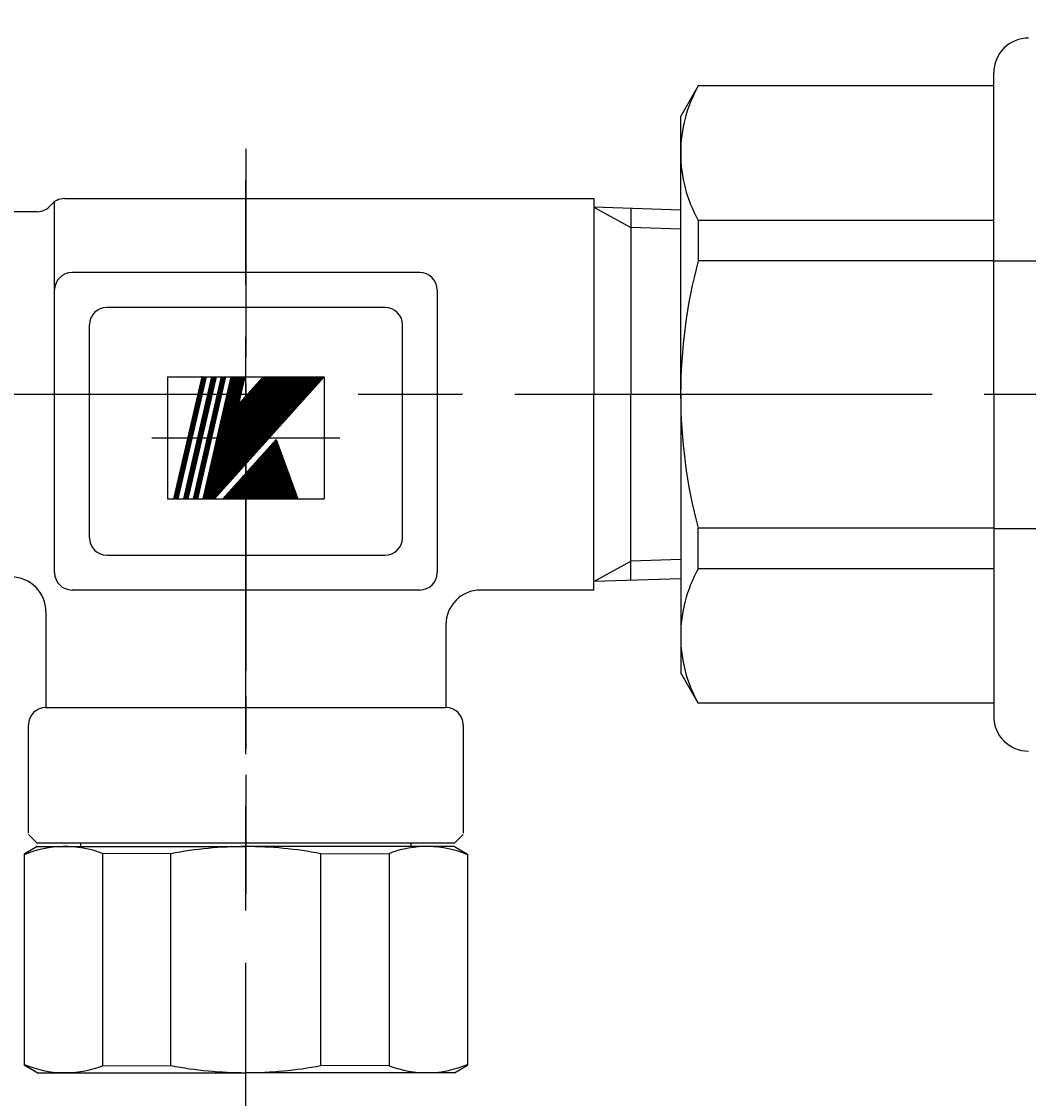
# Model space of a CAD drawing. Extents: x -168 to 939, y -596 to 604.
# Drawn here: x 234 to 292, y 351 to 413 of the extents above; entities that cross this region are included whole.
import ezdxf

# ---------------------------------------------------------------- set-up
doc = ezdxf.new("R2010")
doc.units = 0
doc.header["$LTSCALE"] = 2
doc.linetypes.add('AM_ISO08W050', pattern=[18, 12, -1.5, 3, -1.5])
doc.linetypes.add('AM_ISO08W050X2', pattern=[9, 6, -0.75, 1.5, -0.75])
doc.layers.get('0').update_dxf_attribs({"linetype": 'CONTINUOUS'})
doc.layers.get('DEFPOINTS').update_dxf_attribs({"linetype": 'CONTINUOUS'})
for name, color, linetype in [('AM_0', 7, 'CONTINUOUS'), ('AM_4', 3, 'CONTINUOUS'), ('AM_5', 3, 'CONTINUOUS'), ('AM_7', 4, 'AM_ISO08W050')]:
    doc.layers.add(name, color=color, linetype=linetype)
doc.styles.get("Standard").update_dxf_attribs({"font": 'isocp.shx', "bigfont": 'EXTFONT.SHX'})
doc.dimstyles.get("Standard").update_dxf_attribs({"dimtxt": 0.18, "dimasz": 0.18, "dimexe": 0.18, "dimexo": 0.0625, "dimgap": 0.09, "dimtad": 0, "dimtih": 1, "dimtoh": 1, "dimzin": 0, "dimcen": 0.09, "dimazin": 3, "dimtfac": 1, "dimtofl": 0, "dimtmove": 0, "dimatfit": 3})

# ---------------------------------------------------------------- blocks, each defined once
blk = doc.blocks.new('_OPEN30')
at = {"color": 0, "linetype": 'BYBLOCK'}
for p, q in [((-1, 0.268), (0, 0)), ((0, 0), (-1, -0.268)), ((0, 0), (-1, 0))]:
    blk.add_line(p, q, dxfattribs=at)
blk = doc.blocks.new('*U53')
at = {"layer": 'AM_5'}
blk.add_text('348', height=6.4, dxfattribs=at).set_placement((342.99, 543.902))
blk = doc.blocks.new('*D18')
at = {"layer": 'AM_5'}
for p, q in [((176.028, 403.039), (176.028, 545.474)), ((524.031, 403.039), (524.031, 545.474)), ((181.028, 540.902), (519.031, 540.902))]:
    blk.add_line(p, q, dxfattribs=at)
at = {"layer": 'DEFPOINTS', "color": 0}
for p in [(524.031, 540.902), (176.028, 401.039), (524.031, 401.039)]:
    blk.add_point(p, dxfattribs=at)
blk.add_blockref('*U53', (0, 0))
at = {"layer": 'AM_5', "xscale": 5, "yscale": 5, "zscale": 5, "rotation": 180}
blk.add_blockref('_OPEN30', (176.028, 540.902), dxfattribs=at)
at = {"layer": 'AM_5', "xscale": 5, "yscale": 5, "zscale": 5}
blk.add_blockref('_OPEN30', (524.031, 540.902), dxfattribs=at)
blk = doc.blocks.new('*U104')
at = {"layer": 'AM_5'}
blk.add_text('137', height=6.4, rotation=90, dxfattribs=at).set_placement((114.946, 453.444))
blk = doc.blocks.new('*D25')
at = {"layer": 'AM_5'}
for p, q in [((332.53, 527.774), (113.374, 527.774)), ((117.946, 522.774), (117.946, 396.274)), ((159.946, 391.274), (113.374, 391.274))]:
    blk.add_line(p, q, dxfattribs=at)
at = {"layer": 'DEFPOINTS', "color": 0}
for p in [(334.53, 527.774), (117.946, 391.274), (161.946, 391.274)]:
    blk.add_point(p, dxfattribs=at)
blk.add_blockref('*U104', (0, 0))
at = {"layer": 'AM_5', "xscale": 5, "yscale": 5, "zscale": 5}
for p, rotation in [((117.946, 527.774), 90), ((117.946, 391.274), 270)]:
    blk.add_blockref('_OPEN30', p, dxfattribs=dict(at, rotation=rotation))
blk = doc.blocks.new('*U105')
at = {"layer": 'AM_5'}
blk.add_text('162', height=6.4, rotation=90, dxfattribs=at).set_placement((149.707, 302.685))
blk = doc.blocks.new('*D26')
at = {"layer": 'AM_5'}
for p, q in [((159.946, 391.274), (148.135, 391.274)), ((152.707, 234.174), (152.707, 386.274)), ((348.03, 229.174), (148.135, 229.174))]:
    blk.add_line(p, q, dxfattribs=at)
at = {"layer": 'DEFPOINTS', "color": 0}
for p in [(152.707, 391.274), (161.946, 391.274), (350.03, 229.174)]:
    blk.add_point(p, dxfattribs=at)
blk.add_blockref('*U105', (0, 0))
at = {"layer": 'AM_5', "xscale": 5, "yscale": 5, "zscale": 5}
for p, rotation in [((152.707, 391.274), 90), ((152.707, 229.174), 270)]:
    blk.add_blockref('_OPEN30', p, dxfattribs=dict(at, rotation=rotation))
blk = doc.blocks.new('*U106')
at = {"layer": 'AM_5'}
blk.add_text('199', height=6.4, rotation=90, dxfattribs=at).set_placement((114.946, 285.353))
blk = doc.blocks.new('*D27')
at = {"layer": 'AM_5'}
for p, q in [((159.946, 391.274), (113.374, 391.274)), ((117.946, 197.074), (117.946, 386.274)), ((415.795, 192.074), (113.374, 192.074))]:
    blk.add_line(p, q, dxfattribs=at)
at = {"layer": 'DEFPOINTS', "color": 0}
for p in [(117.946, 391.274), (161.946, 391.274), (417.795, 192.074)]:
    blk.add_point(p, dxfattribs=at)
blk.add_blockref('*U106', (0, 0))
at = {"layer": 'AM_5', "xscale": 5, "yscale": 5, "zscale": 5}
for p, rotation in [((117.946, 391.274), 90), ((117.946, 192.074), 270)]:
    blk.add_blockref('_OPEN30', p, dxfattribs=dict(at, rotation=rotation))

msp = doc.modelspace()

# ---------------------------------------------------------------- linework, layer by layer
at = {"color": 3, "linetype": 'CONTINUOUS'}
for p, q in [((242.889, 385.288), (244.505, 392.289)), ((242.91, 385.288), (244.527, 392.289)), ((242.932, 385.288), (244.548, 392.289)), ((242.953, 385.288), (244.569, 392.289)), ((242.974, 385.288), (244.59, 392.289)), ((242.995, 385.288), (244.611, 392.289)), ((243.016, 385.288), (244.633, 392.289)), ((243.037, 385.288), (244.654, 392.289)), ((243.059, 385.288), (244.675, 392.289)), ((243.08, 385.288), (244.696, 392.289)), ((243.101, 385.288), (244.717, 392.289)), ((243.122, 385.288), (244.738, 392.289)), ((243.143, 385.288), (244.76, 392.289)), ((243.461, 385.288), (245.077, 392.289)), ((243.482, 385.288), (245.098, 392.289)), ((243.503, 385.288), (245.12, 392.289)), ((243.525, 385.288), (245.141, 392.289)), ((243.546, 385.288), (245.162, 392.289)), ((243.567, 385.288), (245.183, 392.289)), ((243.588, 385.288), (245.204, 392.289)), ((243.609, 385.288), (245.226, 392.289)), ((243.63, 385.288), (245.247, 392.289)), ((243.652, 385.288), (245.268, 392.289)), ((243.673, 385.288), (245.289, 392.289)), ((243.694, 385.288), (245.31, 392.289)), ((243.715, 385.288), (245.331, 392.289)), ((244.012, 385.288), (245.628, 392.289)), ((244.033, 385.288), (245.649, 392.289)), ((244.054, 385.288), (245.67, 392.289)), ((244.075, 385.288), (245.691, 392.289)), ((244.096, 385.288), (245.713, 392.289)), ((244.118, 385.288), (245.734, 392.289)), ((244.139, 385.288), (245.755, 392.289)), ((244.139, 385.288), (245.755, 392.289)), ((244.16, 385.288), (245.776, 392.289)), ((244.181, 385.288), (245.797, 392.289)), ((244.202, 385.288), (245.819, 392.289)), ((244.223, 385.288), (245.84, 392.289)), ((244.245, 385.288), (245.861, 392.289)), ((244.266, 385.288), (245.882, 392.289)), ((244.484, 392.289), (244.781, 392.289)), ((244.569, 385.288), (250.872, 392.289)), ((244.573, 385.288), (246.189, 392.289)), ((244.584, 385.337), (250.844, 392.289)), ((244.594, 385.379), (250.815, 392.289)), ((244.597, 385.288), (250.901, 392.289)), ((244.599, 385.288), (246.216, 392.289)), ((244.604, 385.422), (250.787, 392.289)), ((244.614, 385.464), (250.758, 392.289)), ((244.626, 385.288), (250.929, 392.289)), ((244.626, 385.288), (246.242, 392.289)), ((244.629, 385.513), (250.73, 392.289)), ((244.633, 385.55), (250.701, 392.289)), ((244.643, 385.592), (250.673, 392.289)), ((244.652, 385.288), (246.269, 392.289)), ((244.653, 385.635), (250.644, 392.289)), ((244.654, 385.288), (250.958, 392.289)), ((244.663, 385.677), (250.616, 392.289)), ((244.673, 385.72), (250.587, 392.289)), ((244.679, 385.288), (246.295, 392.289)), ((244.682, 385.762), (250.559, 392.289)), ((244.683, 385.288), (250.986, 392.289)), ((244.692, 385.805), (250.53, 392.289)), ((244.702, 385.848), (250.502, 392.289)), ((244.705, 385.288), (246.322, 392.289)), ((244.711, 385.288), (251.015, 392.289)), ((244.712, 385.89), (250.473, 392.289)), ((244.722, 385.933), (250.445, 392.289)), ((244.732, 385.975), (250.416, 392.289)), ((244.732, 385.288), (246.348, 392.289)), ((244.74, 385.288), (251.043, 392.289)), ((244.741, 386.018), (250.388, 392.289)), ((244.751, 386.061), (250.359, 392.289)), ((244.758, 385.288), (246.374, 392.289)), ((244.761, 386.103), (250.331, 392.289)), ((244.768, 385.288), (251.072, 392.289)), ((244.771, 386.146), (250.302, 392.289)), ((244.781, 386.188), (250.274, 392.289)), ((244.785, 385.288), (246.401, 392.289)), ((244.791, 386.231), (250.245, 392.289)), ((244.797, 385.288), (251.1, 392.289)), ((244.8, 386.273), (250.217, 392.289)), ((244.81, 386.316), (250.188, 392.289)), ((244.811, 385.288), (246.427, 392.289)), ((244.82, 386.359), (250.16, 392.289)), ((244.825, 385.288), (251.129, 392.289)), ((244.83, 386.401), (250.131, 392.289)), ((244.838, 385.288), (246.454, 392.289)), ((244.84, 386.444), (250.103, 392.289)), ((244.85, 386.486), (250.074, 392.289)), ((244.854, 385.288), (251.158, 392.289)), ((244.859, 386.529), (250.046, 392.289)), ((244.864, 385.288), (246.48, 392.289)), ((244.869, 386.572), (250.017, 392.289)), ((244.879, 386.614), (249.989, 392.289)), ((244.882, 385.288), (251.186, 392.289)), ((244.889, 386.657), (249.96, 392.289)), ((244.891, 385.288), (246.507, 392.289)), ((244.899, 386.699), (249.932, 392.289)), ((244.909, 386.742), (249.903, 392.289)), ((244.911, 385.288), (251.215, 392.289)), ((244.917, 385.288), (246.533, 392.289)), ((244.918, 386.784), (249.875, 392.289)), ((244.928, 386.827), (249.846, 392.289)), ((244.938, 386.87), (249.818, 392.289)), ((244.939, 385.288), (251.243, 392.289)), ((244.943, 385.288), (246.56, 392.289)), ((244.948, 386.912), (249.789, 392.289)), ((244.958, 386.955), (249.76, 392.289)), ((244.968, 386.997), (249.732, 392.289)), ((244.968, 385.288), (251.272, 392.289)), ((244.97, 385.288), (246.586, 392.289)), ((244.977, 387.04), (249.703, 392.289)), ((244.987, 387.083), (249.675, 392.289)), ((244.996, 385.288), (251.3, 392.289)), ((244.996, 385.288), (246.613, 392.289)), ((244.997, 387.125), (249.646, 392.289)), ((245.007, 387.168), (249.618, 392.289)), ((245.017, 387.21), (249.589, 392.289)), ((245.023, 385.288), (246.639, 392.289)), ((245.025, 385.288), (251.329, 392.289)), ((245.027, 387.253), (249.561, 392.289)), ((245.036, 387.295), (249.532, 392.289)), ((245.046, 387.338), (249.504, 392.289)), ((245.049, 385.288), (246.666, 392.289)), ((245.053, 385.288), (251.357, 392.289)), ((245.056, 387.381), (249.475, 392.289)), ((245.056, 392.289), (245.353, 392.289)), ((245.066, 387.423), (249.447, 392.289)), ((245.076, 387.466), (249.418, 392.289)), ((245.076, 385.288), (246.692, 392.289)), ((245.082, 385.288), (251.386, 392.289)), ((245.085, 387.508), (249.39, 392.289)), ((245.095, 387.551), (249.361, 392.289)), ((245.102, 385.288), (246.719, 392.289)), ((245.105, 387.593), (249.333, 392.289)), ((245.11, 385.288), (251.414, 392.289)), ((245.115, 387.636), (249.304, 392.289)), ((245.125, 387.679), (249.276, 392.289)), ((245.129, 385.288), (246.745, 392.289)), ((245.135, 387.721), (249.247, 392.289)), ((245.139, 385.288), (251.443, 392.289)), ((245.144, 387.764), (249.219, 392.289)), ((245.154, 387.806), (249.19, 392.289)), ((245.155, 385.288), (246.772, 392.289)), ((245.164, 387.849), (249.162, 392.289)), ((245.167, 385.288), (251.471, 392.289)), ((245.174, 387.892), (249.133, 392.289)), ((245.182, 385.288), (246.798, 392.289)), ((245.184, 387.934), (249.105, 392.289)), ((245.194, 387.977), (249.076, 392.289)), ((245.196, 385.288), (251.5, 392.289)), ((245.203, 388.019), (249.048, 392.289)), ((245.208, 385.288), (246.825, 392.289)), ((245.213, 388.062), (249.019, 392.289)), ((245.223, 388.104), (248.991, 392.289)), ((245.224, 385.288), (251.528, 392.289)), ((245.233, 388.147), (248.962, 392.289)), ((245.238, 385.303), (246.851, 392.289)), ((245.243, 388.19), (248.934, 392.289)), ((245.253, 388.232), (248.905, 392.289)), ((245.262, 388.275), (248.877, 392.289)), ((245.272, 388.317), (248.848, 392.289)), ((245.274, 385.343), (246.877, 392.289)), ((245.282, 388.36), (248.82, 392.289)), ((245.292, 388.403), (248.791, 392.289)), ((245.302, 388.445), (248.763, 392.289)), ((245.309, 385.382), (246.904, 392.289)), ((245.312, 388.488), (248.734, 392.289)), ((245.321, 388.53), (248.706, 392.289)), ((245.331, 388.573), (248.677, 392.289)), ((245.341, 388.615), (248.649, 392.289)), ((245.345, 385.422), (246.93, 392.289)), ((245.351, 388.658), (248.62, 392.289)), ((245.361, 388.701), (248.592, 392.289)), ((245.371, 388.743), (248.563, 392.289)), ((245.38, 388.786), (248.535, 392.289)), ((245.381, 385.461), (246.957, 392.289)), ((245.39, 388.828), (248.506, 392.289)), ((245.4, 388.871), (248.478, 392.289)), ((245.41, 388.914), (248.436, 392.275)), ((245.42, 388.956), (248.42, 392.289)), ((245.43, 388.999), (248.392, 392.289)), ((245.439, 389.041), (248.363, 392.289)), ((245.449, 389.084), (248.335, 392.289)), ((245.459, 389.126), (248.306, 392.289)), ((245.469, 389.169), (248.278, 392.289)), ((245.479, 389.212), (248.249, 392.289)), ((245.489, 389.254), (248.221, 392.289)), ((245.498, 389.297), (248.192, 392.289)), ((245.508, 389.339), (248.164, 392.289)), ((245.518, 389.382), (248.135, 392.289)), ((245.607, 392.289), (245.903, 392.289)), ((246.163, 392.289), (246.983, 392.289)), ((246.56, 390.571), (248.107, 392.289)), ((246.57, 390.614), (248.078, 392.289)), ((246.58, 390.656), (248.05, 392.289)), ((246.625, 390.738), (246.983, 392.289)), ((246.625, 390.738), (248.021, 392.289)), ((248.021, 392.289), (251.528, 392.289)), ((245.7, 385.288), (248.769, 388.696)), ((248.363, 388.245), (249.439, 385.288)), ((248.394, 388.28), (249.483, 385.288)), ((248.425, 388.314), (249.527, 385.288)), ((248.457, 388.349), (249.571, 385.288)), ((248.488, 388.384), (249.615, 385.288)), ((248.519, 388.419), (249.659, 385.288)), ((248.55, 388.453), (249.703, 385.288)), ((248.582, 388.488), (249.746, 385.288)), ((248.613, 388.523), (249.79, 385.288)), ((248.644, 388.557), (249.834, 385.288)), ((248.676, 388.592), (249.878, 385.288)), ((248.707, 388.627), (249.922, 385.288)), ((248.738, 388.662), (249.966, 385.288)), ((248.769, 388.696), (250.01, 385.288)), ((247.8, 387.62), (248.648, 385.288)), ((247.831, 387.654), (248.692, 385.288)), ((247.862, 387.689), (248.736, 385.288)), ((247.894, 387.724), (248.78, 385.288)), ((247.925, 387.759), (248.824, 385.288)), ((247.956, 387.793), (248.868, 385.288)), ((247.987, 387.828), (248.912, 385.288)), ((248.019, 387.863), (248.956, 385.288)), ((248.05, 387.898), (249, 385.288)), ((248.081, 387.932), (249.044, 385.288)), ((248.113, 387.967), (249.088, 385.288)), ((248.144, 388.002), (249.132, 385.288)), ((248.175, 388.036), (249.175, 385.288)), ((248.206, 388.071), (249.219, 385.288)), ((248.238, 388.106), (249.263, 385.288)), ((248.269, 388.141), (249.307, 385.288)), ((248.3, 388.175), (249.351, 385.288)), ((248.331, 388.21), (249.395, 385.288)), ((247.237, 386.994), (247.858, 385.288)), ((247.268, 387.029), (247.902, 385.288)), ((247.299, 387.064), (247.946, 385.288)), ((247.331, 387.099), (247.99, 385.288)), ((247.362, 387.133), (248.034, 385.288)), ((247.393, 387.168), (248.077, 385.288)), ((247.424, 387.203), (248.121, 385.288)), ((247.456, 387.238), (248.165, 385.288)), ((247.487, 387.272), (248.209, 385.288)), ((247.518, 387.307), (248.253, 385.288)), ((247.55, 387.342), (248.297, 385.288)), ((247.581, 387.376), (248.341, 385.288)), ((247.612, 387.411), (248.385, 385.288)), ((247.643, 387.446), (248.429, 385.288)), ((247.675, 387.481), (248.473, 385.288)), ((247.706, 387.515), (248.517, 385.288)), ((247.737, 387.55), (248.561, 385.288)), ((247.768, 387.585), (248.605, 385.288)), ((246.674, 386.369), (247.067, 385.288)), ((246.705, 386.404), (247.111, 385.288)), ((246.736, 386.439), (247.155, 385.288)), ((246.768, 386.473), (247.199, 385.288)), ((246.799, 386.508), (247.243, 385.288)), ((246.83, 386.543), (247.287, 385.288)), ((246.861, 386.578), (247.331, 385.288)), ((246.893, 386.612), (247.375, 385.288)), ((246.924, 386.647), (247.419, 385.288)), ((246.955, 386.682), (247.463, 385.288)), ((246.987, 386.716), (247.507, 385.288)), ((247.018, 386.751), (247.55, 385.288)), ((247.049, 386.786), (247.594, 385.288)), ((247.08, 386.821), (247.638, 385.288)), ((247.112, 386.855), (247.682, 385.288)), ((247.143, 386.89), (247.726, 385.288)), ((247.174, 386.925), (247.77, 385.288)), ((247.206, 386.96), (247.814, 385.288)), ((246.111, 385.744), (246.277, 385.288)), ((246.142, 385.779), (246.321, 385.288)), ((246.173, 385.813), (246.365, 385.288)), ((246.205, 385.848), (246.409, 385.288)), ((246.236, 385.883), (246.452, 385.288)), ((246.267, 385.918), (246.496, 385.288)), ((246.298, 385.952), (246.54, 385.288)), ((246.33, 385.987), (246.584, 385.288)), ((246.361, 386.022), (246.628, 385.288)), ((246.392, 386.056), (246.672, 385.288)), ((246.424, 386.091), (246.716, 385.288)), ((246.455, 386.126), (246.76, 385.288)), ((246.486, 386.161), (246.804, 385.288)), ((246.517, 386.195), (246.848, 385.288)), ((246.549, 386.23), (246.892, 385.288)), ((246.58, 386.265), (246.936, 385.288)), ((246.611, 386.3), (246.98, 385.288)), ((246.643, 386.334), (247.023, 385.288)), ((242.868, 385.288), (243.165, 385.288)), ((243.44, 385.288), (243.736, 385.288)), ((243.99, 385.288), (244.287, 385.288)), ((244.546, 385.288), (245.224, 385.288)), ((245.7, 385.288), (250.01, 385.288)), ((245.704, 385.292), (245.706, 385.288)), ((245.736, 385.327), (245.75, 385.288)), ((245.767, 385.362), (245.794, 385.288)), ((245.798, 385.397), (245.838, 385.288)), ((245.829, 385.431), (245.882, 385.288)), ((245.861, 385.466), (245.925, 385.288)), ((245.892, 385.501), (245.969, 385.288)), ((245.923, 385.535), (246.013, 385.288)), ((245.954, 385.57), (246.057, 385.288)), ((245.986, 385.605), (246.101, 385.288)), ((246.017, 385.64), (246.145, 385.288)), ((246.048, 385.674), (246.189, 385.288)), ((246.08, 385.709), (246.233, 385.288))]:
    msp.add_line(p, q, dxfattribs=at)
msp.add_line((235.528, 373.289), (258.528, 373.289))
for p in [(244.484, 392.289), (242.868, 385.288), (242.868, 385.288)]:
    msp.add_point(p, dxfattribs=at)
at = {"layer": 'AM_0'}
for p, q in [((290.03, 391.274), (290.03, 409.774)), ((273.04, 409.024), (272.03, 407.274)), ((290.03, 409.024), (273.04, 409.024)), ((272.03, 391.274), (272.03, 407.274)), ((236.591, 402.539), (267.03, 402.539)), ((267.03, 402.539), (267.03, 391.289)), ((236.03, 381.039), (236.03, 402.366)), ((272.03, 401.886), (267.03, 402.043)), ((269.157, 401.976), (269.157, 391.289)), ((235.03, 401.789), (220.278, 401.789)), ((290.03, 401.288), (273.04, 401.288)), ((273.04, 401.288), (273.04, 398.959)), ((290.03, 398.959), (273.04, 398.959)), ((290.03, 398.971), (319.636, 398.971)), ((257.03, 398.289), (237.03, 398.289)), ((258.03, 397.289), (258.03, 381.039)), ((255.028, 396.289), (239.028, 396.289)), ((238.028, 383.039), (238.028, 395.289)), ((256.028, 383.039), (256.028, 395.289)), ((267.03, 380.039), (267.03, 391.289)), ((269.157, 380.602), (269.157, 391.289)), ((272.03, 391.274), (272.03, 375.274)), ((290.03, 391.274), (290.03, 372.774)), ((273.04, 381.26), (273.04, 383.589)), ((290.03, 383.589), (273.04, 383.589)), ((290.03, 383.576), (319.636, 383.576)), ((239.028, 382.039), (255.028, 382.039)), ((290.03, 381.26), (273.04, 381.26)), ((272.03, 380.691), (267.03, 380.535)), ((257.03, 380.039), (237.03, 380.039)), ((267.03, 380.039), (260.528, 380.039)), ((235.528, 378.789), (235.528, 373.289)), ((258.528, 378.039), (258.528, 373.289)), ((273.04, 373.524), (272.03, 375.274)), ((290.03, 373.524), (273.04, 373.524)), ((234.528, 366.053), (234.528, 372.289)), ((259.528, 372.289), (259.528, 366.053)), ((234.528, 365.989), (235.028, 365.489)), ((259.528, 365.989), (259.028, 365.489)), ((259.028, 365.489), (235.028, 365.489)), ((237.528, 365.289), (237.528, 365.489)), ((256.528, 365.289), (256.528, 365.489)), ((235.028, 365.289), (234.278, 364.856)), ((234.278, 364.856), (234.278, 352.722)), ((235.028, 365.289), (247.028, 365.289)), ((238.79, 364.898), (238.79, 352.68)), ((242.72, 364.88), (238.79, 364.898)), ((242.72, 352.697), (242.72, 364.88)), ((259.028, 365.289), (247.028, 365.289)), ((251.337, 364.88), (255.266, 364.898)), ((251.337, 352.697), (251.337, 364.88)), ((255.266, 364.898), (255.266, 352.68)), ((259.028, 365.289), (259.778, 364.856)), ((259.778, 364.856), (259.778, 352.722)), ((235.028, 352.289), (234.278, 352.722)), ((238.79, 352.68), (242.72, 352.697)), ((255.266, 352.68), (251.337, 352.697)), ((259.028, 352.289), (259.778, 352.722)), ((235.028, 352.289), (247.028, 352.289)), ((259.028, 352.289), (247.028, 352.289))]:
    msp.add_line(p, q, dxfattribs=at)
for centre, radius, start, end in [((292.03, 409.774), 2, 90, 180.00001), ((279.939, 405.156), 7.909, 150.72124, 180.00001), ((279.939, 405.156), 7.909, 179.99999, 209.27876), ((236.591, 401.539), 1, 90, 141.31781), ((235.03, 402.789), 1, 270, 321.31781), ((301.763, 391.274), 29.734, 165.02073, 180.00001), ((237.03, 397.289), 1, 90, 180), ((257.03, 397.289), 1, 0, 90), ((239.028, 395.289), 1, 90, 180), ((255.028, 395.289), 1, 0, 90), ((301.763, 391.274), 29.734, 179.99999, 194.97927), ((239.028, 383.039), 1, 180, 270), ((255.028, 383.039), 1, 270, 0), ((233.528, 378.789), 2, 0, 90), ((237.03, 381.039), 1, 180, 270), ((257.03, 381.039), 1, 270, 0), ((279.939, 377.392), 7.909, 150.72124, 180.00001), ((260.528, 378.039), 2, 90, 180), ((279.939, 377.392), 7.909, 179.99999, 209.27876), ((235.528, 372.289), 1, 90, 180), ((258.528, 372.289), 1, 0, 90), ((292.03, 372.774), 2, 180.00001, 270), ((236.636, 359.155), 6.134, 69.43968, 112.60443), ((247.028, 342.361), 22.928, 90, 100.8308), ((247.028, 342.361), 22.928, 79.1692, 90), ((257.42, 359.155), 6.134, 67.39557, 110.56032), ((236.636, 358.423), 6.134, 247.39557, 290.56032), ((247.028, 375.217), 22.928, 259.1692, 270), ((247.028, 375.217), 22.928, 270, 280.8308), ((257.42, 358.423), 6.134, 249.43968, 292.60443)]:
    msp.add_arc(centre, radius, start, end, dxfattribs=at)
at = {"layer": 'AM_4'}
for p, q in [((267.03, 402.043), (269.157, 400.881)), ((272.03, 400.778), (269.157, 400.881)), ((242.528, 392.289), (251.528, 392.289)), ((242.528, 392.289), (242.528, 385.289)), ((251.528, 392.289), (251.528, 385.289)), ((242.528, 385.289), (251.528, 385.289)), ((267.03, 380.535), (269.157, 381.697)), ((272.03, 381.8), (269.157, 381.697))]:
    msp.add_line(p, q, dxfattribs=at)
at = {"layer": 'AM_7', "linetype": 'AM_ISO08W050X2'}
msp.add_line((247.028, 405.412), (247.028, 362.579), dxfattribs=at)
at = {"layer": 'AM_7'}
for p, q in [((247.028, 262.604), (247.028, 405.315)), ((538.488, 391.274), (161.946, 391.274)), ((241.621, 388.789), (252.424, 388.789))]:
    msp.add_line(p, q, dxfattribs=at)

# ---------------------------------------------------------------- dimensions: what is measured, and where the dimension line sits
at = {"layer": 'AM_5'}
dim = msp.add_linear_dim(base=(524.031, 540.902), p1=(176.028, 401.039), p2=(524.031, 401.039), dimstyle='Standard', override={"dimscale": 2}, dxfattribs=at)
dim.commit()
dim.dimension.update_dxf_attribs({"geometry": '*D18', "text_midpoint": (350.03, 540.902), "dimtype": 128})
for base, p1, p2, picture, middle in [((117.9457, 391.2737), (334.5296, 527.7738), (161.9457, 391.2737), '*D25', (111.7457, 459.5238)), ((117.946, 391.274), (417.795, 192.074), (161.946, 391.274), '*D27', (111.746, 291.674))]:
    dim = msp.add_linear_dim(base=base, p1=p1, p2=p2, angle=90, dimstyle='Standard', override={"dimscale": 2, "dimdec": 0, "dimpost": ''}, dxfattribs=at)
    dim.commit()
    dim.dimension.update_dxf_attribs({"geometry": picture, "text_midpoint": middle})
dim = msp.add_linear_dim(base=(152.707, 391.274), p1=(350.03, 229.174), p2=(161.946, 391.274), angle=90, dimstyle='Standard', override={"dimscale": 2, "dimdec": 0}, dxfattribs=at)
dim.commit()
dim.dimension.update_dxf_attribs({"geometry": '*D26', "text_midpoint": (152.707, 308.958), "dimtype": 128})

doc.saveas('drawing.dxf')
